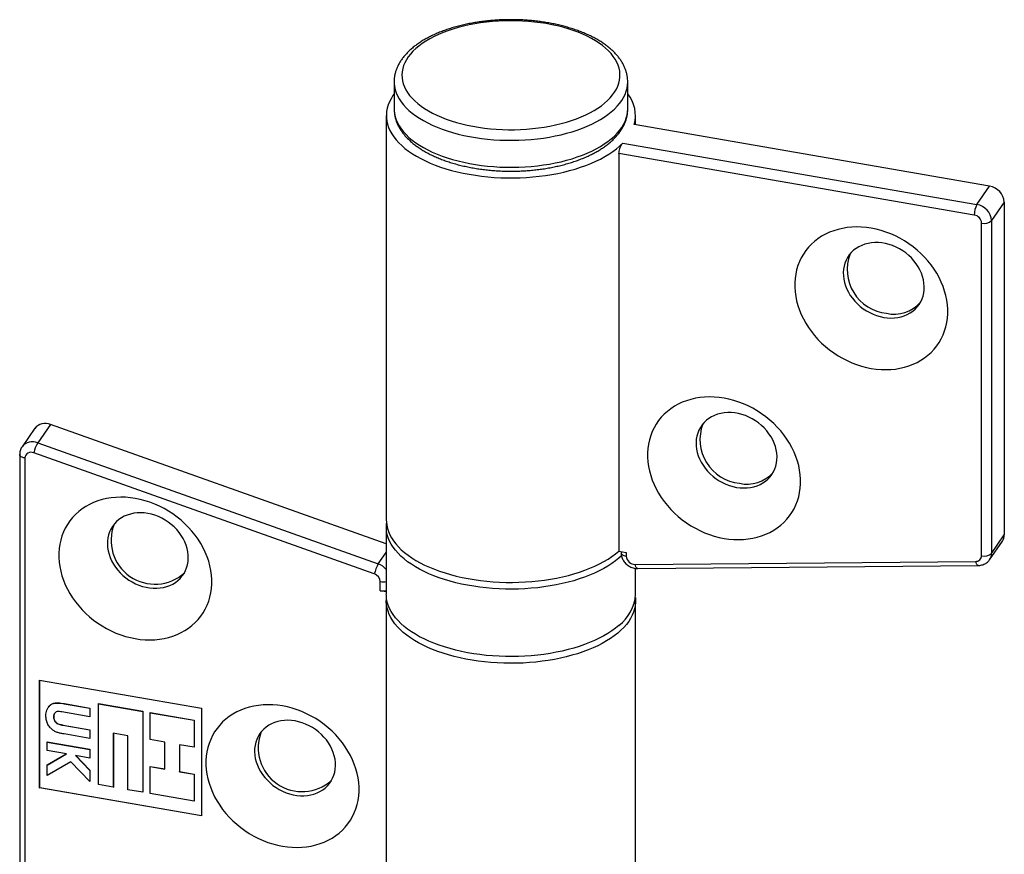
# Model space of a CAD drawing. Units: millimetres. Extents: x 17 to 829, y 20 to 541.
# Drawn here: x 108 to 150, y 118 to 154 of the extents above; entities that cross this region are included whole.
import ezdxf

# ---------------------------------------------------------------- set-up
doc = ezdxf.new("R2010")
doc.units = ezdxf.units.MM
doc.header["$LTSCALE"] = 2
doc.linetypes.add('SLD-Solid', pattern=[0])

msp = doc.modelspace()

# ---------------------------------------------------------------- linework, layer by layer
at = {"color": 7, "linetype": 'SLD-Solid', "lineweight": 25}
for p, q in [((124.291, 151.566), (124.291, 150.412)), ((134.291, 151.566), (134.291, 151.574)), ((134.291, 150.412), (134.291, 151.566)), ((123.958, 150.123), (123.958, 132.803)), ((134.291, 150.412), (134.291, 150.419)), ((134.625, 149.728), (134.625, 150.123)), ((149.775, 147.102), (134.569, 149.738)), ((134.073, 148.942), (149.23, 146.315)), ((149.12, 145.868), (133.913, 148.504)), ((133.913, 148.504), (133.913, 131.472)), ((149.23, 146.315), (149.775, 147.102)), ((150.405, 146.415), (149.859, 145.628)), ((150.405, 146.415), (150.405, 132.167)), ((149.435, 131.277), (149.435, 145.525)), ((149.859, 145.628), (149.859, 131.379)), ((108.914, 136.734), (108.368, 135.946)), ((109.585, 136.899), (109.039, 136.111)), ((123.958, 131.788), (109.585, 136.899)), ((109.039, 136.111), (123.616, 130.928)), ((108.268, 135.621), (108.268, 112.202)), ((108.492, 135.464), (108.492, 112.044)), ((123.445, 130.498), (108.868, 135.681)), ((123.958, 132.514), (123.958, 129.627)), ((149.777, 131.109), (150.323, 131.896)), ((149.859, 131.379), (150.405, 132.167)), ((133.913, 131.472), (134.228, 131.418)), ((134.004, 131.457), (134.004, 131.413)), ((134.228, 131.418), (134.228, 131.255)), ((134.605, 130.907), (149.182, 131.037)), ((134.625, 129.627), (134.625, 130.737)), ((134.717, 130.731), (149.294, 130.862)), ((123.699, 129.779), (123.699, 130.171)), ((123.958, 129.734), (123.699, 129.779)), ((123.958, 129.339), (123.958, 112.018)), ((134.625, 112.018), (134.625, 129.339)), ((109.122, 125.954), (116.051, 124.753)), ((109.122, 121.335), (109.122, 125.954)), ((109.127, 121.343), (109.127, 125.953)), ((109.495, 124.791), (109.488, 124.782)), ((110.177, 124.938), (110.182, 124.945)), ((110.177, 124.938), (111.27, 124.748)), ((110.182, 124.945), (111.275, 124.756)), ((111.27, 124.748), (111.275, 124.756)), ((111.27, 124.748), (111.27, 124.382)), ((111.275, 124.756), (111.275, 124.389)), ((111.642, 124.94), (111.647, 124.948)), ((111.642, 124.94), (113.531, 124.613)), ((111.642, 121.476), (111.642, 124.94)), ((111.647, 124.948), (113.536, 124.62)), ((116.051, 124.753), (116.051, 120.135)), ((109.719, 124.377), (109.724, 124.385)), ((111.27, 124.382), (110.077, 124.589)), ((111.27, 124.382), (111.275, 124.389)), ((113.531, 124.613), (113.536, 124.62)), ((113.531, 124.613), (113.531, 121.149)), ((113.536, 124.62), (113.536, 121.156)), ((113.846, 124.558), (113.851, 124.566)), ((113.846, 123.403), (113.846, 124.558)), ((113.846, 124.558), (115.736, 124.231)), ((113.851, 124.566), (115.741, 124.238)), ((110.121, 124.021), (110.126, 124.029)), ((110.121, 124.021), (111.27, 123.822)), ((110.126, 124.029), (111.275, 123.829)), ((115.736, 124.231), (115.741, 124.238)), ((115.736, 124.231), (115.736, 123.076)), ((115.741, 124.238), (115.741, 123.083)), ((111.27, 123.456), (110.177, 123.645)), ((111.27, 123.822), (111.275, 123.829)), ((111.27, 123.822), (111.27, 123.456)), ((111.27, 123.456), (111.275, 123.463)), ((111.275, 123.829), (111.275, 123.463)), ((112.901, 123.567), (112.271, 123.676)), ((112.271, 123.676), (112.271, 121.367)), ((112.277, 123.675), (112.277, 121.374)), ((112.901, 121.258), (112.901, 123.567)), ((109.437, 123.299), (109.442, 123.307)), ((109.437, 122.933), (109.437, 123.299)), ((109.437, 123.299), (111.27, 122.982)), ((109.442, 123.307), (111.275, 122.989)), ((114.476, 123.294), (113.846, 123.403)), ((114.476, 122.139), (114.476, 123.294)), ((115.736, 123.076), (115.106, 123.185)), ((115.106, 123.185), (115.106, 122.03)), ((115.111, 123.184), (115.111, 122.038)), ((115.736, 123.076), (115.741, 123.083)), ((110.268, 122.789), (109.437, 122.933)), ((109.437, 122.311), (110.268, 122.789)), ((109.442, 122.319), (110.262, 122.79)), ((111.27, 122.615), (110.652, 122.723)), ((110.652, 122.723), (111.27, 122.084)), ((110.667, 122.72), (111.275, 122.092)), ((111.27, 122.982), (111.275, 122.989)), ((111.27, 122.982), (111.27, 122.615)), ((111.27, 122.615), (111.275, 122.623)), ((111.275, 122.989), (111.275, 122.623)), ((110.459, 122.455), (109.437, 121.867)), ((109.437, 122.311), (109.442, 122.319)), ((109.437, 121.867), (109.437, 122.311)), ((111.27, 121.617), (110.459, 122.455)), ((113.846, 122.249), (113.851, 122.256)), ((113.846, 121.094), (113.846, 122.249)), ((113.846, 122.249), (114.476, 122.139)), ((113.851, 122.256), (114.476, 122.148)), ((111.27, 122.084), (111.275, 122.092)), ((111.27, 122.084), (111.27, 121.617)), ((111.275, 122.092), (111.275, 121.625)), ((115.106, 122.03), (115.111, 122.038)), ((115.106, 122.03), (115.736, 121.921)), ((115.111, 122.038), (115.741, 121.929)), ((115.736, 121.921), (115.741, 121.929)), ((115.736, 121.921), (115.736, 120.766)), ((115.741, 121.929), (115.741, 120.774)), ((111.27, 121.617), (111.275, 121.625)), ((112.271, 121.367), (111.642, 121.476)), ((112.271, 121.367), (112.277, 121.374)), ((109.122, 121.335), (109.127, 121.343)), ((116.051, 120.135), (109.122, 121.335)), ((116.051, 120.143), (109.127, 121.343)), ((113.531, 121.149), (112.901, 121.258)), ((113.531, 121.149), (113.536, 121.156)), ((115.736, 120.766), (113.846, 121.094)), ((115.736, 120.766), (115.741, 120.774))]:
    msp.add_line(p, q, dxfattribs=at)
at = {"color": 8, "linetype": 'SLD-Solid', "lineweight": 25}
msp.add_line((123.616, 130.928), (123.958, 131.421), dxfattribs=at)
at = {"color": 7, "linetype": 'SLD-Solid', "lineweight": 25, "flags": 128}
for points in [[(126.958, 149.834), (127.186, 149.773), (127.421, 149.717), (127.661, 149.669), (127.907, 149.627), (128.157, 149.592), (128.41, 149.564), (128.666, 149.543), (128.924, 149.529), (129.183, 149.522), (129.443, 149.523), (129.702, 149.531), (129.959, 149.546), (130.215, 149.568), (130.468, 149.597), (130.717, 149.633), (130.962, 149.676), (131.201, 149.726), (131.435, 149.783), (131.662, 149.845), (131.882, 149.914), (132.093, 149.989), (132.296, 150.07), (132.49, 150.156), (132.674, 150.248), (132.847, 150.344), (133.01, 150.445), (133.161, 150.551), (133.3, 150.661), (133.426, 150.774), (133.54, 150.89), (133.641, 151.01), (133.728, 151.132), (133.802, 151.256), (133.861, 151.383), (133.907, 151.51), (133.938, 151.639), (133.955, 151.769), (133.957, 151.898), (133.945, 152.028), (133.919, 152.157), (133.878, 152.285), (133.823, 152.412), (133.754, 152.537), (133.671, 152.66), (133.575, 152.78), (133.466, 152.898), (133.343, 153.012), (133.209, 153.123), (133.062, 153.23), (132.903, 153.333), (132.733, 153.431), (132.553, 153.524), (132.362, 153.612), (132.162, 153.695), (131.953, 153.772), (131.736, 153.843), (131.511, 153.908), (131.28, 153.966), (131.042, 154.018), (130.799, 154.063), (130.551, 154.102), (130.3, 154.133), (130.045, 154.158), (129.788, 154.175), (129.529, 154.185), (129.27, 154.188), (129.01, 154.184), (128.752, 154.173), (128.495, 154.154), (128.241, 154.129), (127.99, 154.096), (127.743, 154.056), (127.5, 154.01), (127.264, 153.957), (127.033, 153.897), (126.81, 153.831), (126.594, 153.759), (126.386, 153.681), (126.188, 153.598), (125.999, 153.509), (125.82, 153.415), (125.652, 153.316), (125.496, 153.213), (125.351, 153.105), (125.218, 152.994), (125.097, 152.879), (124.99, 152.761), (124.896, 152.64), (124.816, 152.516), (124.749, 152.391), (124.697, 152.264), (124.658, 152.136), (124.634, 152.006), (124.625, 151.877), (124.63, 151.747), (124.649, 151.618), (124.682, 151.489), (124.73, 151.362), (124.792, 151.236), (124.868, 151.112), (124.957, 150.99), (125.06, 150.871), (125.176, 150.755), (125.305, 150.642), (125.446, 150.533), (125.599, 150.428), (125.763, 150.328), (125.938, 150.232), (126.124, 150.142), (126.319, 150.056), (126.524, 149.976), (126.737, 149.902), (126.958, 149.834)], [(124.291, 151.051), (124.242, 150.982), (124.16, 150.85), (124.091, 150.716), (124.037, 150.58), (123.996, 150.443), (123.97, 150.306), (123.959, 150.167), (123.961, 150.029), (123.978, 149.891), (124.009, 149.753), (124.055, 149.617), (124.115, 149.482), (124.188, 149.348), (124.275, 149.217), (124.376, 149.088), (124.49, 148.962), (124.617, 148.839), (124.757, 148.719), (124.909, 148.604), (125.072, 148.492), (125.247, 148.385), (125.433, 148.282), (125.629, 148.184), (125.835, 148.092), (126.051, 148.005), (126.275, 147.924), (126.507, 147.849), (126.747, 147.779), (126.993, 147.717), (127.246, 147.66), (127.505, 147.611), (127.768, 147.568), (128.035, 147.531), (128.306, 147.502), (128.579, 147.48), (128.854, 147.465), (129.13, 147.458), (129.407, 147.457), (129.684, 147.464), (129.959, 147.477), (130.233, 147.498), (130.504, 147.526), (130.772, 147.561), (131.036, 147.603), (131.295, 147.652), (131.548, 147.707), (131.796, 147.769), (132.037, 147.837), (132.271, 147.911), (132.496, 147.992), (132.713, 148.078), (132.921, 148.169), (133.118, 148.266), (133.306, 148.368), (133.483, 148.474), (133.648, 148.585), (133.802, 148.7), (133.943, 148.819), (134.073, 148.942)], [(144.711, 139.3), (144.921, 139.27), (145.13, 139.252), (145.337, 139.247), (145.542, 139.255), (145.743, 139.274), (145.94, 139.307), (146.132, 139.351), (146.318, 139.408), (146.498, 139.477), (146.67, 139.557), (146.834, 139.649), (146.99, 139.751), (147.136, 139.864), (147.272, 139.987), (147.398, 140.119), (147.512, 140.261), (147.615, 140.411), (147.706, 140.568), (147.785, 140.733), (147.851, 140.904), (147.904, 141.081), (147.945, 141.263), (147.971, 141.449), (147.985, 141.639), (147.985, 141.831), (147.971, 142.026), (147.945, 142.221), (147.904, 142.417), (147.851, 142.613), (147.785, 142.807), (147.706, 142.999), (147.615, 143.188), (147.512, 143.373), (147.398, 143.555), (147.272, 143.731), (147.136, 143.901), (146.99, 144.064), (146.834, 144.221), (146.67, 144.369), (146.498, 144.509), (146.318, 144.64), (146.132, 144.761), (145.94, 144.872), (145.743, 144.973), (145.542, 145.063), (145.337, 145.141), (145.13, 145.208), (144.921, 145.262), (144.711, 145.305), (144.501, 145.335), (144.292, 145.353), (144.085, 145.358), (143.88, 145.351), (143.679, 145.331), (143.482, 145.298), (143.29, 145.254), (143.104, 145.197), (142.924, 145.128), (142.752, 145.048), (142.588, 144.957), (142.432, 144.854), (142.286, 144.741), (142.15, 144.618), (142.025, 144.486), (141.91, 144.344), (141.807, 144.195), (141.716, 144.037), (141.637, 143.872), (141.571, 143.701), (141.518, 143.524), (141.478, 143.342), (141.451, 143.156), (141.437, 142.966), (141.437, 142.774), (141.451, 142.579), (141.478, 142.384), (141.518, 142.188), (141.571, 141.993), (141.637, 141.798), (141.716, 141.606), (141.807, 141.417), (141.91, 141.232), (142.025, 141.051), (142.15, 140.875), (142.286, 140.704), (142.432, 140.541), (142.588, 140.385), (142.752, 140.236), (142.924, 140.096), (143.104, 139.965), (143.29, 139.844), (143.482, 139.733), (143.679, 139.632), (143.88, 139.543), (144.085, 139.464), (144.292, 139.398), (144.501, 139.343), (144.711, 139.3)], [(145.246, 141.486), (145.399, 141.466), (145.551, 141.458), (145.701, 141.463), (145.846, 141.481), (145.988, 141.511), (146.123, 141.553), (146.252, 141.607), (146.372, 141.673), (146.484, 141.749), (146.587, 141.836), (146.678, 141.933), (146.759, 142.038), (146.827, 142.152), (146.884, 142.273), (146.927, 142.4), (146.958, 142.533), (146.974, 142.669), (146.978, 142.809), (146.968, 142.951), (146.944, 143.094), (146.907, 143.237), (146.857, 143.378), (146.795, 143.517), (146.72, 143.653), (146.634, 143.784), (146.537, 143.909), (146.43, 144.028), (146.313, 144.14), (146.188, 144.243), (146.056, 144.337), (145.918, 144.421), (145.774, 144.495), (145.626, 144.557), (145.475, 144.608), (145.323, 144.647), (145.169, 144.674), (145.017, 144.688), (144.866, 144.689), (144.718, 144.678), (144.574, 144.654), (144.436, 144.618), (144.304, 144.57), (144.179, 144.51), (144.062, 144.439), (143.955, 144.357), (143.858, 144.265), (143.772, 144.164), (143.697, 144.054), (143.635, 143.937), (143.585, 143.812), (143.548, 143.683), (143.524, 143.548), (143.514, 143.409), (143.518, 143.268), (143.535, 143.126), (143.565, 142.983), (143.608, 142.841), (143.665, 142.7), (143.733, 142.563), (143.814, 142.429), (143.905, 142.301), (144.008, 142.179), (144.12, 142.063), (144.24, 141.956), (144.369, 141.857), (144.504, 141.768), (144.646, 141.689), (144.792, 141.621), (144.941, 141.564), (145.093, 141.519), (145.246, 141.486)], [(138.412, 132.02), (138.622, 131.99), (138.831, 131.973), (139.038, 131.967), (139.243, 131.975), (139.444, 131.995), (139.641, 132.027), (139.833, 132.071), (140.019, 132.128), (140.199, 132.197), (140.371, 132.277), (140.535, 132.369), (140.691, 132.471), (140.837, 132.584), (140.973, 132.707), (141.099, 132.839), (141.213, 132.981), (141.316, 133.131), (141.407, 133.288), (141.486, 133.453), (141.552, 133.624), (141.605, 133.801), (141.646, 133.983), (141.672, 134.169), (141.686, 134.359), (141.686, 134.552), (141.672, 134.746), (141.646, 134.941), (141.605, 135.137), (141.552, 135.333), (141.486, 135.527), (141.407, 135.719), (141.316, 135.908), (141.213, 136.094), (141.099, 136.275), (140.973, 136.451), (140.837, 136.621), (140.691, 136.784), (140.535, 136.941), (140.371, 137.089), (140.199, 137.229), (140.019, 137.36), (139.833, 137.481), (139.641, 137.592), (139.444, 137.693), (139.243, 137.783), (139.038, 137.861), (138.831, 137.928), (138.622, 137.982), (138.412, 138.025), (138.202, 138.055), (137.993, 138.073), (137.786, 138.078), (137.581, 138.071), (137.38, 138.051), (137.183, 138.019), (136.991, 137.974), (136.805, 137.917), (136.625, 137.849), (136.453, 137.768), (136.289, 137.677), (136.133, 137.574), (135.987, 137.461), (135.851, 137.338), (135.726, 137.206), (135.611, 137.065), (135.508, 136.915), (135.417, 136.757), (135.338, 136.592), (135.272, 136.421), (135.219, 136.244), (135.179, 136.062), (135.152, 135.876), (135.138, 135.686), (135.138, 135.494), (135.152, 135.3), (135.179, 135.104), (135.219, 134.908), (135.272, 134.713), (135.338, 134.519), (135.417, 134.327), (135.508, 134.137), (135.611, 133.952), (135.726, 133.771), (135.851, 133.595), (135.987, 133.425), (136.133, 133.261), (136.289, 133.105), (136.453, 132.956), (136.625, 132.816), (136.805, 132.685), (136.991, 132.564), (137.183, 132.453), (137.38, 132.352), (137.581, 132.263), (137.786, 132.184), (137.993, 132.118), (138.202, 132.063), (138.412, 132.02)], [(138.947, 134.207), (139.1, 134.186), (139.252, 134.179), (139.402, 134.183), (139.548, 134.201), (139.689, 134.231), (139.824, 134.273), (139.953, 134.327), (140.074, 134.393), (140.185, 134.47), (140.288, 134.556), (140.379, 134.653), (140.46, 134.759), (140.528, 134.872), (140.585, 134.993), (140.628, 135.12), (140.659, 135.253), (140.675, 135.389), (140.679, 135.529), (140.669, 135.671), (140.645, 135.814), (140.608, 135.957), (140.558, 136.098), (140.496, 136.237), (140.421, 136.373), (140.335, 136.504), (140.238, 136.63), (140.131, 136.749), (140.014, 136.86), (139.889, 136.963), (139.757, 137.057), (139.619, 137.141), (139.475, 137.215), (139.327, 137.277), (139.176, 137.328), (139.024, 137.367), (138.87, 137.394), (138.718, 137.408), (138.567, 137.409), (138.419, 137.398), (138.275, 137.374), (138.137, 137.338), (138.005, 137.29), (137.88, 137.23), (137.764, 137.159), (137.656, 137.077), (137.559, 136.985), (137.473, 136.884), (137.398, 136.774), (137.336, 136.657), (137.286, 136.533), (137.249, 136.403), (137.225, 136.268), (137.215, 136.13), (137.219, 135.989), (137.236, 135.846), (137.266, 135.703), (137.309, 135.561), (137.366, 135.421), (137.434, 135.283), (137.515, 135.15), (137.607, 135.021), (137.709, 134.899), (137.821, 134.783), (137.941, 134.676), (138.07, 134.577), (138.205, 134.488), (138.347, 134.409), (138.493, 134.341), (138.642, 134.284), (138.794, 134.239), (138.947, 134.207)], [(113.216, 133.732), (113.006, 133.762), (112.797, 133.78), (112.59, 133.785), (112.385, 133.777), (112.184, 133.758), (111.987, 133.725), (111.795, 133.681), (111.609, 133.624), (111.429, 133.555), (111.257, 133.475), (111.093, 133.383), (110.938, 133.281), (110.792, 133.168), (110.655, 133.045), (110.53, 132.913), (110.415, 132.771), (110.312, 132.621), (110.221, 132.464), (110.142, 132.299), (110.076, 132.128), (110.023, 131.951), (109.983, 131.769), (109.956, 131.583), (109.943, 131.393), (109.943, 131.201), (109.956, 131.006), (109.983, 130.811), (110.023, 130.615), (110.076, 130.419), (110.142, 130.225), (110.221, 130.033), (110.312, 129.844), (110.415, 129.659), (110.53, 129.477), (110.655, 129.301), (110.792, 129.131), (110.938, 128.968), (111.093, 128.811), (111.257, 128.663), (111.429, 128.523), (111.609, 128.392), (111.795, 128.271), (111.987, 128.16), (112.184, 128.059), (112.385, 127.969), (112.59, 127.891), (112.797, 127.824), (113.006, 127.77), (113.216, 127.727), (113.426, 127.697), (113.635, 127.679), (113.842, 127.674), (114.047, 127.681), (114.248, 127.701), (114.445, 127.734), (114.637, 127.778), (114.824, 127.835), (115.003, 127.904), (115.175, 127.984), (115.34, 128.075), (115.495, 128.178), (115.641, 128.291), (115.777, 128.414), (115.903, 128.546), (116.017, 128.688), (116.12, 128.837), (116.211, 128.995), (116.29, 129.16), (116.356, 129.331), (116.41, 129.508), (116.45, 129.69), (116.477, 129.876), (116.49, 130.066), (116.49, 130.258), (116.477, 130.453), (116.45, 130.648), (116.41, 130.844), (116.356, 131.039), (116.29, 131.234), (116.211, 131.426), (116.12, 131.615), (116.017, 131.8), (115.903, 131.981), (115.777, 132.157), (115.641, 132.328), (115.495, 132.491), (115.34, 132.647), (115.175, 132.796), (115.003, 132.936), (114.824, 133.067), (114.637, 133.188), (114.445, 133.299), (114.248, 133.4), (114.047, 133.489), (113.842, 133.568), (113.635, 133.634), (113.426, 133.689), (113.216, 133.732)], [(113.751, 133.089), (113.598, 133.109), (113.446, 133.117), (113.297, 133.112), (113.151, 133.094), (113.01, 133.064), (112.874, 133.022), (112.746, 132.968), (112.625, 132.902), (112.513, 132.826), (112.411, 132.739), (112.319, 132.642), (112.238, 132.537), (112.17, 132.423), (112.114, 132.302), (112.07, 132.175), (112.04, 132.043), (112.023, 131.906), (112.019, 131.766), (112.03, 131.624), (112.053, 131.481), (112.09, 131.339), (112.14, 131.197), (112.203, 131.058), (112.277, 130.922), (112.363, 130.791), (112.461, 130.666), (112.568, 130.547), (112.684, 130.435), (112.809, 130.332), (112.941, 130.238), (113.08, 130.154), (113.223, 130.08), (113.371, 130.018), (113.522, 129.967), (113.675, 129.928), (113.828, 129.902), (113.981, 129.888), (114.131, 129.886), (114.279, 129.897), (114.423, 129.921), (114.561, 129.957), (114.694, 130.005), (114.818, 130.065), (114.935, 130.137), (115.042, 130.218), (115.139, 130.31), (115.225, 130.412), (115.3, 130.521), (115.362, 130.639), (115.412, 130.763), (115.449, 130.893), (115.473, 131.027), (115.483, 131.166), (115.48, 131.307), (115.463, 131.449), (115.432, 131.592), (115.389, 131.734), (115.333, 131.875), (115.264, 132.012), (115.183, 132.146), (115.092, 132.274), (114.99, 132.397), (114.878, 132.512), (114.757, 132.619), (114.628, 132.718), (114.493, 132.807), (114.352, 132.886), (114.206, 132.954), (114.056, 133.011), (113.904, 133.056), (113.751, 133.089)], [(123.958, 132.803), (123.96, 132.725), (123.975, 132.587), (124.005, 132.45), (124.048, 132.314), (124.106, 132.179), (124.178, 132.045), (124.263, 131.914), (124.362, 131.785), (124.474, 131.659), (124.599, 131.535), (124.736, 131.416), (124.886, 131.299), (125.048, 131.187), (125.22, 131.08), (125.404, 130.977), (125.599, 130.878), (125.803, 130.785), (126.017, 130.698), (126.239, 130.616), (126.47, 130.54), (126.708, 130.47), (126.953, 130.406), (127.204, 130.349), (127.461, 130.298), (127.723, 130.254), (127.989, 130.217), (128.259, 130.186), (128.531, 130.163), (128.805, 130.147), (129.081, 130.138), (129.357, 130.136), (129.633, 130.141), (129.908, 130.154), (130.182, 130.173), (130.453, 130.2), (130.721, 130.234), (130.985, 130.274), (131.245, 130.321), (131.499, 130.375), (131.748, 130.436), (131.989, 130.502), (132.224, 130.575), (132.451, 130.654), (132.669, 130.739), (132.878, 130.829), (133.078, 130.925), (133.267, 131.025), (133.446, 131.131), (133.614, 131.24), (133.77, 131.354), (133.913, 131.472)], [(134.02, 131.281), (133.91, 131.181), (133.765, 131.063), (133.609, 130.948), (133.44, 130.838), (133.261, 130.733), (133.071, 130.632), (132.87, 130.537), (132.66, 130.447), (132.441, 130.362), (132.213, 130.283), (131.978, 130.21), (131.735, 130.144), (131.486, 130.083), (131.23, 130.03), (130.97, 129.983), (130.705, 129.943), (130.436, 129.909), (130.164, 129.883), (129.89, 129.864), (129.614, 129.852), (129.337, 129.847), (129.06, 129.85), (128.784, 129.859), (128.509, 129.876), (128.237, 129.9), (127.967, 129.931), (127.7, 129.969), (127.438, 130.013), (127.181, 130.065), (126.93, 130.123), (126.685, 130.187), (126.447, 130.258), (126.216, 130.335), (125.994, 130.418), (125.781, 130.506), (125.578, 130.6), (125.384, 130.699), (125.201, 130.803), (125.029, 130.911), (124.868, 131.024), (124.719, 131.141), (124.583, 131.261), (124.459, 131.385), (124.349, 131.512), (124.251, 131.642), (124.167, 131.774), (124.098, 131.908), (124.042, 132.043), (124, 132.18), (123.972, 132.318), (123.959, 132.456), (123.96, 132.595), (123.966, 132.658)], [(133.91, 128.294), (133.765, 128.176), (133.609, 128.062), (133.44, 127.952), (133.261, 127.846), (133.071, 127.746), (132.87, 127.65), (132.66, 127.56), (132.441, 127.475), (132.213, 127.396), (131.978, 127.324), (131.735, 127.257), (131.486, 127.197), (131.23, 127.143), (130.97, 127.096), (130.705, 127.056), (130.436, 127.023), (130.164, 126.996), (129.89, 126.977), (129.614, 126.965), (129.337, 126.961), (129.06, 126.963), (128.784, 126.973), (128.509, 126.989), (128.237, 127.013), (127.967, 127.044), (127.7, 127.082), (127.438, 127.127), (127.181, 127.178), (126.93, 127.236), (126.685, 127.301), (126.447, 127.371), (126.216, 127.448), (125.994, 127.531), (125.781, 127.619), (125.578, 127.713), (125.384, 127.812), (125.201, 127.916), (125.029, 128.024), (124.868, 128.137), (124.719, 128.254), (124.583, 128.375), (124.459, 128.498), (124.349, 128.625), (124.251, 128.755), (124.167, 128.887), (124.098, 129.021), (124.042, 129.157), (124, 129.293), (123.972, 129.431), (123.959, 129.569), (123.958, 129.627)], [(134.617, 129.483), (134.622, 129.416), (134.623, 129.278), (134.61, 129.14), (134.582, 129.002), (134.54, 128.866), (134.484, 128.73), (134.414, 128.597), (134.33, 128.465), (134.233, 128.336), (134.123, 128.209), (133.999, 128.086), (133.863, 127.965), (133.715, 127.849), (133.555, 127.736), (133.383, 127.628), (133.2, 127.524), (133.007, 127.426), (132.804, 127.332), (132.592, 127.244), (132.37, 127.161), (132.141, 127.084), (131.903, 127.014), (131.659, 126.949), (131.408, 126.891), (131.152, 126.839), (130.891, 126.795), (130.625, 126.757), (130.356, 126.726), (130.084, 126.701), (129.81, 126.684), (129.534, 126.675), (129.258, 126.672), (128.982, 126.676), (128.706, 126.688), (128.433, 126.707), (128.161, 126.732), (127.893, 126.765), (127.628, 126.805), (127.368, 126.851), (127.113, 126.904), (126.864, 126.964), (126.621, 127.03), (126.386, 127.102), (126.158, 127.181), (125.939, 127.265), (125.728, 127.354), (125.528, 127.449), (125.337, 127.549), (125.157, 127.654), (124.988, 127.763), (124.831, 127.877), (124.685, 127.994), (124.552, 128.115), (124.432, 128.239), (124.325, 128.367), (124.231, 128.497), (124.15, 128.629), (124.084, 128.763), (124.031, 128.898), (123.992, 129.035), (123.968, 129.173), (123.958, 129.311), (123.962, 129.449), (123.966, 129.483)], [(119.515, 124.846), (119.305, 124.876), (119.096, 124.894), (118.889, 124.899), (118.684, 124.891), (118.483, 124.872), (118.286, 124.839), (118.094, 124.795), (117.908, 124.738), (117.728, 124.669), (117.556, 124.589), (117.392, 124.497), (117.237, 124.395), (117.091, 124.282), (116.954, 124.159), (116.829, 124.027), (116.714, 123.885), (116.611, 123.735), (116.52, 123.578), (116.441, 123.413), (116.375, 123.242), (116.322, 123.065), (116.282, 122.883), (116.255, 122.697), (116.241, 122.507), (116.241, 122.315), (116.255, 122.12), (116.282, 121.925), (116.322, 121.729), (116.375, 121.533), (116.441, 121.339), (116.52, 121.147), (116.611, 120.958), (116.714, 120.773), (116.829, 120.591), (116.954, 120.415), (117.091, 120.245), (117.237, 120.082), (117.392, 119.925), (117.556, 119.777), (117.728, 119.637), (117.908, 119.506), (118.094, 119.385), (118.286, 119.274), (118.483, 119.173), (118.684, 119.083), (118.889, 119.005), (119.096, 118.938), (119.305, 118.884), (119.515, 118.841), (119.725, 118.811), (119.934, 118.793), (120.141, 118.788), (120.346, 118.795), (120.547, 118.815), (120.744, 118.848), (120.936, 118.892), (121.123, 118.949), (121.302, 119.018), (121.474, 119.098), (121.638, 119.189), (121.794, 119.292), (121.94, 119.405), (122.076, 119.528), (122.202, 119.66), (122.316, 119.802), (122.419, 119.951), (122.51, 120.109), (122.589, 120.274), (122.655, 120.445), (122.709, 120.622), (122.749, 120.804), (122.776, 120.99), (122.789, 121.18), (122.789, 121.372), (122.776, 121.567), (122.749, 121.762), (122.709, 121.958), (122.655, 122.153), (122.589, 122.348), (122.51, 122.54), (122.419, 122.729), (122.316, 122.914), (122.202, 123.095), (122.076, 123.271), (121.94, 123.442), (121.794, 123.605), (121.638, 123.761), (121.474, 123.91), (121.302, 124.05), (121.123, 124.181), (120.936, 124.302), (120.744, 124.413), (120.547, 124.514), (120.346, 124.603), (120.141, 124.682), (119.934, 124.748), (119.725, 124.803), (119.515, 124.846)], [(120.05, 124.203), (119.897, 124.223), (119.745, 124.231), (119.596, 124.226), (119.45, 124.208), (119.309, 124.178), (119.173, 124.136), (119.044, 124.082), (118.924, 124.016), (118.812, 123.94), (118.71, 123.853), (118.618, 123.756), (118.537, 123.651), (118.469, 123.537), (118.413, 123.416), (118.369, 123.289), (118.339, 123.157), (118.322, 123.02), (118.318, 122.88), (118.329, 122.738), (118.352, 122.595), (118.389, 122.453), (118.439, 122.311), (118.502, 122.172), (118.576, 122.036), (118.662, 121.905), (118.76, 121.78), (118.867, 121.661), (118.983, 121.549), (119.108, 121.446), (119.24, 121.352), (119.378, 121.268), (119.522, 121.194), (119.67, 121.132), (119.821, 121.081), (119.974, 121.042), (120.127, 121.016), (120.279, 121.002), (120.43, 121), (120.578, 121.011), (120.722, 121.035), (120.86, 121.071), (120.993, 121.12), (121.117, 121.179), (121.234, 121.251), (121.341, 121.332), (121.438, 121.424), (121.524, 121.526), (121.599, 121.635), (121.661, 121.753), (121.711, 121.877), (121.748, 122.007), (121.772, 122.141), (121.782, 122.28), (121.779, 122.421), (121.762, 122.563), (121.731, 122.706), (121.688, 122.848), (121.632, 122.989), (121.563, 123.126), (121.482, 123.26), (121.391, 123.388), (121.289, 123.511), (121.177, 123.626), (121.056, 123.733), (120.927, 123.832), (120.792, 123.921), (120.651, 124), (120.505, 124.068), (120.355, 124.125), (120.203, 124.17), (120.05, 124.203)]]:
    msp.add_lwpolyline(points, dxfattribs=at)
at = {"color": 8, "linetype": 'SLD-Solid', "lineweight": 25, "flags": 128}
for points in [[(124.291, 151.569), (124.293, 151.499), (124.307, 151.365), (124.336, 151.232), (124.379, 151.099), (124.437, 150.968), (124.508, 150.839), (124.593, 150.711), (124.691, 150.587), (124.803, 150.465), (124.928, 150.346), (125.065, 150.23), (125.215, 150.119), (125.376, 150.012), (125.549, 149.909), (125.732, 149.811), (125.926, 149.718), (126.129, 149.63), (126.341, 149.548), (126.562, 149.472), (126.791, 149.401)], [(126.791, 149.401), (127.027, 149.337), (127.27, 149.28), (127.518, 149.229), (127.772, 149.185), (128.03, 149.147), (128.291, 149.117), (128.555, 149.094), (128.822, 149.078), (129.09, 149.069), (129.358, 149.067), (129.627, 149.072), (129.894, 149.085), (130.159, 149.104), (130.423, 149.131), (130.682, 149.165), (130.938, 149.206), (131.189, 149.254), (131.435, 149.308), (131.674, 149.369), (131.907, 149.436), (132.132, 149.509), (132.348, 149.588), (132.556, 149.673), (132.755, 149.763), (132.943, 149.859), (133.121, 149.96), (133.288, 150.065), (133.444, 150.174), (133.587, 150.288), (133.718, 150.405), (133.837, 150.525), (133.942, 150.649), (134.034, 150.775), (134.112, 150.903), (134.176, 151.034), (134.226, 151.165), (134.262, 151.299), (134.284, 151.432), (134.291, 151.566)], [(124.291, 150.412), (124.293, 150.345), (124.307, 150.211), (124.336, 150.077), (124.379, 149.945), (124.437, 149.814), (124.508, 149.684), (124.593, 149.557), (124.691, 149.432), (124.803, 149.31), (124.928, 149.191), (125.065, 149.076), (125.215, 148.964), (125.376, 148.857), (125.549, 148.754), (125.732, 148.656), (125.926, 148.563), (126.129, 148.475), (126.341, 148.393), (126.562, 148.317), (126.791, 148.247)], [(126.791, 148.247), (127.027, 148.183), (127.27, 148.125), (127.518, 148.074), (127.772, 148.03), (128.03, 147.993), (128.291, 147.962), (128.555, 147.939), (128.822, 147.923), (129.09, 147.914), (129.358, 147.912), (129.627, 147.917), (129.894, 147.93), (130.159, 147.95), (130.423, 147.977), (130.682, 148.011), (130.938, 148.051), (131.189, 148.099), (131.435, 148.153), (131.674, 148.214), (131.907, 148.281), (132.132, 148.354), (132.348, 148.434), (132.556, 148.518), (132.755, 148.609), (132.943, 148.704), (133.121, 148.805), (133.288, 148.91), (133.444, 149.019), (133.587, 149.133), (133.718, 149.25), (133.837, 149.37), (133.942, 149.494), (134.034, 149.62), (134.112, 149.749), (134.176, 149.879), (134.226, 150.011), (134.262, 150.144), (134.284, 150.278), (134.291, 150.412)], [(108.492, 135.464), (108.433, 135.477), (108.38, 135.496), (108.335, 135.52), (108.301, 135.548), (108.279, 135.579), (108.268, 135.611), (108.268, 135.622)], [(134.004, 131.412), (134.005, 131.403), (134.015, 131.371), (134.038, 131.34), (134.072, 131.312), (134.116, 131.288), (134.169, 131.269), (134.228, 131.255)], [(134.717, 130.731), (134.704, 130.733), (134.68, 130.745), (134.657, 130.77), (134.637, 130.806), (134.619, 130.853), (134.605, 130.907)], [(149.294, 130.862), (149.281, 130.863), (149.257, 130.876), (149.234, 130.901), (149.214, 130.937), (149.196, 130.983), (149.182, 131.037)]]:
    msp.add_lwpolyline(points, dxfattribs=at)
at = {"color": 7, "linetype": 'SLD-Solid', "lineweight": 25}
for centre, radius, start, end in [((133.144, 150.123), 1.476, 344.8731, 38.9713), ((149.662, 146.366), 0.745, 3.8207, 81.2529), ((150.032, 145.882), 0.912, 151.6567, 180.8428), ((149.116, 145.578), 0.745, 3.8207, 81.2529), ((149.063, 145.5), 0.373, 3.9408, 81.1329), ((149.551, 145.974), 0.463, 255.5398, 311.7319), ((145.563, 143.532), 1.883, 159.1496, 264.0008), ((145.695, 143.122), 1.498, 257.3042, 317.9987), ((109.357, 136.378), 0.568, 66.3756, 141.286), ((139.264, 136.253), 1.883, 159.1496, 264.0008), ((110.281, 135.37), 1.447, 149.1595, 167.5546), ((108.752, 135.449), 0.26, 63.329, 176.8065), ((139.396, 135.842), 1.498, 257.3042, 317.9987), ((114.055, 131.939), 1.878, 158.4165, 312.1177), ((149.936, 132.161), 0.469, 325.6093, 0.6742), ((134.603, 131.282), 0.375, 184.0857, 270.3415), ((149.194, 131.278), 0.241, 267.0137, 359.6554), ((149.551, 131.725), 0.463, 255.5398, 311.7319), ((124.858, 130.186), 1.447, 149.1595, 167.5546), ((123.332, 130.148), 0.368, 3.5524, 72.0071), ((123.808, 130.404), 0.634, 260.1141, 283.6793), ((132.815, 129.739), 1.813, 307.1605, 356.4659), ((120.354, 123.053), 1.878, 158.4165, 312.1177)]:
    msp.add_arc(centre, radius, start, end, dxfattribs=at)
at = {"color": 8, "linetype": 'SLD-Solid', "lineweight": 25}
for centre, radius, start, end in [((108.811, 135.591), 0.568, 66.3818, 141.1677), ((149.39, 131.374), 0.469, 325.3262, 0.6776), ((123.345, 130.169), 0.805, 40.4652, 70.35), ((123.808, 130.792), 0.631, 260.0471, 283.7463)]:
    msp.add_arc(centre, radius, start, end, dxfattribs=at)
at = {"color": 7, "linetype": 'SLD-Solid', "lineweight": 25}
for points, knots in [([(134.29, 151.575), (134.29, 151.612), (134.288, 151.695), (134.271, 151.824), (134.241, 151.961), (134.198, 152.097), (134.143, 152.231), (134.075, 152.364), (133.995, 152.494), (133.902, 152.622), (133.797, 152.748), (133.679, 152.87), (133.55, 152.988), (133.409, 153.103), (133.257, 153.213), (133.095, 153.319), (132.923, 153.42), (132.742, 153.515), (132.553, 153.605), (132.355, 153.69), (132.149, 153.768), (131.937, 153.841), (131.718, 153.908), (131.493, 153.97), (131.263, 154.024), (131.028, 154.073), (130.788, 154.116), (130.545, 154.152), (130.299, 154.181), (130.051, 154.204), (129.8, 154.221), (129.549, 154.231), (129.297, 154.234), (129.044, 154.231), (128.793, 154.221), (128.542, 154.205), (128.294, 154.182), (128.048, 154.153), (127.805, 154.117), (127.565, 154.075), (127.33, 154.027), (127.1, 153.972), (126.875, 153.911), (126.656, 153.845), (126.443, 153.772), (126.238, 153.694), (126.04, 153.61), (125.85, 153.52), (125.668, 153.425), (125.495, 153.324), (125.332, 153.218), (125.179, 153.107), (125.036, 152.992), (124.905, 152.871), (124.785, 152.747), (124.678, 152.619), (124.583, 152.487), (124.501, 152.352), (124.432, 152.216), (124.377, 152.078), (124.335, 151.938), (124.307, 151.799), (124.293, 151.676), (124.293, 151.599), (124.293, 151.569)], [0, 0, 0, 0, 0.01213, 0.027247, 0.042398, 0.05764, 0.07302, 0.088576, 0.104328, 0.12028, 0.13642, 0.152722, 0.169155, 0.185683, 0.202273, 0.218897, 0.235534, 0.252164, 0.268778, 0.285371, 0.301941, 0.318486, 0.335007, 0.351506, 0.367984, 0.384444, 0.400887, 0.417317, 0.433734, 0.450142, 0.466543, 0.482939, 0.499332, 0.515725, 0.532119, 0.548515, 0.564917, 0.581326, 0.597745, 0.614176, 0.630621, 0.647083, 0.663565, 0.680068, 0.696595, 0.713149, 0.72973, 0.74634, 0.762979, 0.779644, 0.796331, 0.813031, 0.829725, 0.846391, 0.862999, 0.879515, 0.895899, 0.912116, 0.928135, 0.943941, 0.959538, 0.974946, 0.990206, 1, 1, 1, 1]), ([(124.293, 150.414), (124.292, 150.398), (124.291, 150.335), (124.301, 150.227), (124.324, 150.089), (124.36, 149.952), (124.409, 149.817), (124.47, 149.684), (124.544, 149.553), (124.63, 149.423), (124.729, 149.296), (124.84, 149.172), (124.963, 149.052), (125.098, 148.935), (125.244, 148.822), (125.401, 148.714), (125.567, 148.611), (125.744, 148.513), (125.929, 148.42), (126.123, 148.332), (126.324, 148.251), (126.533, 148.175), (126.714, 148.115), (126.865, 148.071), (127.018, 148.028), (127.21, 147.979), (127.443, 147.927), (127.68, 147.882), (127.921, 147.843), (128.166, 147.81), (128.414, 147.784), (128.663, 147.765), (128.914, 147.751), (129.166, 147.745), (129.419, 147.745), (129.671, 147.751), (129.922, 147.765), (130.171, 147.784), (130.419, 147.811), (130.663, 147.843), (130.904, 147.882), (131.141, 147.928), (131.374, 147.979), (131.602, 148.037), (131.824, 148.101), (132.039, 148.171), (132.248, 148.247), (132.45, 148.328), (132.644, 148.415), (132.83, 148.508), (133.007, 148.606), (133.174, 148.709), (133.332, 148.818), (133.48, 148.931), (133.617, 149.049), (133.742, 149.172), (133.855, 149.298), (133.956, 149.429), (134.045, 149.562), (134.119, 149.698), (134.181, 149.835), (134.229, 149.974), (134.264, 150.113), (134.284, 150.253), (134.293, 150.354), (134.291, 150.408), (134.29, 150.415)], [0, 0, 0, 0, 0.005357, 0.02045, 0.035548, 0.050707, 0.06598, 0.081411, 0.097029, 0.112847, 0.128861, 0.145051, 0.161389, 0.17784, 0.194371, 0.210949, 0.227551, 0.244155, 0.260747, 0.277321, 0.293872, 0.3104, 0.326903, 0.335572, 0.344251, 0.360707, 0.377144, 0.393564, 0.409969, 0.426362, 0.442743, 0.459117, 0.475484, 0.491848, 0.50821, 0.524573, 0.540937, 0.557306, 0.573681, 0.590064, 0.606458, 0.622866, 0.639289, 0.65573, 0.672192, 0.688677, 0.705187, 0.721724, 0.73829, 0.754884, 0.771506, 0.788153, 0.804817, 0.821485, 0.838136, 0.854745, 0.871278, 0.887699, 0.903969, 0.920055, 0.935933, 0.951598, 0.967063, 0.982359, 0.997531, 1, 1, 1, 1]), ([(133.913, 148.504), (133.915, 148.538), (133.919, 148.605), (133.947, 148.716), (133.988, 148.818), (134.032, 148.896), (134.061, 148.928), (134.073, 148.942)], [0, 0, 0, 0, 0.2108602, 0.4216498, 0.6344021, 0.8503808, 1, 1, 1, 1]), ([(108.37, 135.947), (108.358, 135.929), (108.33, 135.888), (108.299, 135.816), (108.277, 135.735), (108.269, 135.669), (108.268, 135.631), (108.268, 135.621)], [0, 0, 0, 0, 0.186473, 0.429517, 0.671626, 0.913922, 1, 1, 1, 1]), ([(134.004, 131.413), (134.005, 131.39), (134.007, 131.34), (134.022, 131.261), (134.049, 131.177), (134.088, 131.097), (134.137, 131.02), (134.197, 130.95), (134.266, 130.888), (134.344, 130.834), (134.427, 130.79), (134.516, 130.757), (134.606, 130.737), (134.673, 130.731), (134.709, 130.731), (134.717, 130.731)], [0, 0, 0, 0, 0.062151, 0.1425816, 0.2236373, 0.3056696, 0.3886344, 0.472421, 0.5568973, 0.6419505, 0.7274971, 0.8134344, 0.8996353, 0.9792486, 1, 1, 1, 1]), ([(149.294, 130.862), (149.316, 130.862), (149.368, 130.864), (149.449, 130.88), (149.534, 130.909), (149.614, 130.95), (149.684, 131.002), (149.738, 131.055), (149.765, 131.093), (149.775, 131.107)], [0, 0, 0, 0, 0.113988, 0.275912, 0.436871, 0.59567, 0.752129, 0.906377, 1, 1, 1, 1]), ([(109.39, 124.426), (109.392, 124.468), (109.395, 124.551), (109.425, 124.669), (109.479, 124.775), (109.554, 124.867), (109.653, 124.937), (109.776, 124.972), (109.908, 124.971), (110.042, 124.96), (110.132, 124.945), (110.177, 124.938)], [0, 0, 0, 0, 0.1120837, 0.2240966, 0.3360897, 0.4480889, 0.5599469, 0.6696651, 0.7797201, 0.8898544, 1, 1, 1, 1]), ([(109.495, 124.789), (109.516, 124.818), (109.562, 124.878), (109.659, 124.945), (109.781, 124.979), (109.914, 124.979), (110.047, 124.967), (110.137, 124.953), (110.182, 124.945)], [0, 0, 0, 0, 0.154517, 0.325874, 0.493954, 0.662549, 0.831266, 1, 1, 1, 1]), ([(110.177, 123.645), (110.131, 123.653), (110.04, 123.67), (109.904, 123.702), (109.768, 123.749), (109.65, 123.835), (109.54, 123.949), (109.449, 124.093), (109.397, 124.261), (109.392, 124.371), (109.39, 124.426)], [0, 0, 0, 0, 0.112187, 0.224354, 0.336263, 0.448159, 0.56021, 0.706668, 0.853242, 1, 1, 1, 1]), ([(110.077, 124.589), (110.044, 124.594), (109.977, 124.604), (109.875, 124.61), (109.794, 124.574), (109.747, 124.515), (109.722, 124.449), (109.72, 124.401), (109.719, 124.377)], [0, 0, 0, 0, 0.187177, 0.373995, 0.559547, 0.706244, 0.853067, 1, 1, 1, 1]), ([(109.719, 124.377), (109.72, 124.352), (109.723, 124.3), (109.749, 124.222), (109.794, 124.15), (109.862, 124.089), (109.948, 124.058), (110.034, 124.037), (110.092, 124.026), (110.121, 124.021)], [0, 0, 0, 0, 0.140132, 0.280156, 0.420106, 0.559677, 0.706092, 0.853028, 1, 1, 1, 1]), ([(109.767, 124.535), (109.763, 124.53), (109.743, 124.509), (109.729, 124.456), (109.726, 124.409), (109.724, 124.385)], [0, 0, 0, 0, 0.1166814, 0.5581755, 1, 1, 1, 1]), ([(109.724, 124.385), (109.725, 124.359), (109.728, 124.308), (109.754, 124.23), (109.799, 124.158), (109.867, 124.096), (109.953, 124.066), (110.039, 124.044), (110.097, 124.034), (110.126, 124.029)], [0, 0, 0, 0, 0.140132, 0.280156, 0.420106, 0.559677, 0.706092, 0.853028, 1, 1, 1, 1])]:
    msp.add_open_spline(points, degree=3, knots=knots, dxfattribs=at)

doc.saveas('drawing.dxf')
